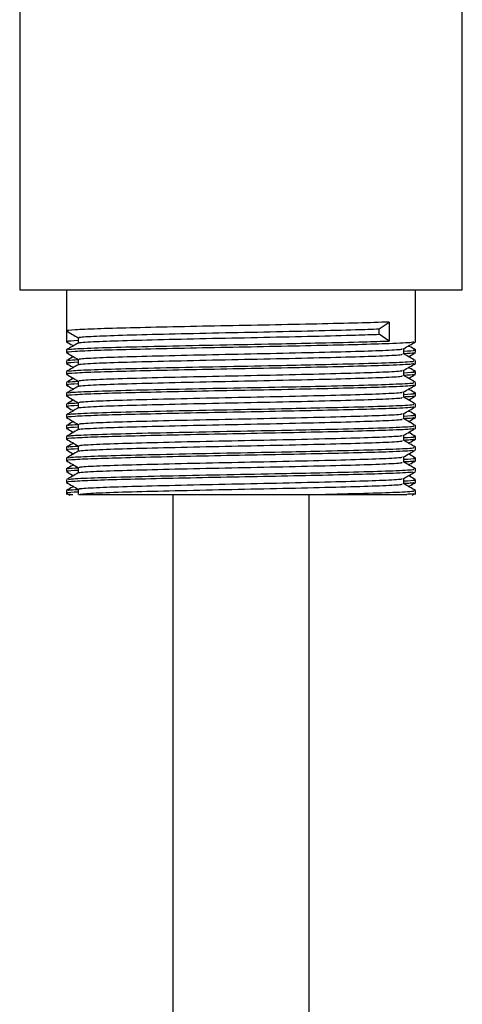
# Model space of a CAD drawing. Units: millimetres. Extents: x 3 to 2996, y 5 to 2995.
# Drawn here: x 839 to 865, y 1365 to 1422 of the extents above; entities that cross this region are included whole.
import ezdxf

# ---------------------------------------------------------------- set-up
doc = ezdxf.new("R2010")
doc.units = ezdxf.units.MM

msp = doc.modelspace()

# ---------------------------------------------------------------- linework, layer by layer
at = {"color": 7, "linetype": 'Continuous', "lineweight": 25}
for p, q in [((838.831, 1442.756), (838.831, 1406.63)), ((864.831, 1406.63), (864.831, 1441.963)), ((838.831, 1406.63), (851.831, 1406.63)), ((841.581, 1406.63), (841.581, 1404.218)), ((851.831, 1406.63), (864.831, 1406.63)), ((862.081, 1403.583), (862.081, 1406.63)), ((859.95, 1404.343), (860.534, 1404.74)), ((860.534, 1404.74), (860.534, 1403.629)), ((841.581, 1404.218), (841.581, 1403.583)), ((859.95, 1404.026), (859.95, 1404.343)), ((860.534, 1403.629), (859.95, 1404.026)), ((841.581, 1403.107), (841.581, 1402.948)), ((862.081, 1402.948), (862.081, 1403.107)), ((841.581, 1402.472), (841.581, 1402.313)), ((862.081, 1402.313), (862.081, 1402.472)), ((841.581, 1401.837), (841.581, 1401.678)), ((862.081, 1401.678), (862.081, 1401.837)), ((841.581, 1401.202), (841.581, 1401.043)), ((862.081, 1401.043), (862.081, 1401.202)), ((841.581, 1400.567), (841.581, 1400.408)), ((862.081, 1400.408), (862.081, 1400.567)), ((841.581, 1399.932), (841.581, 1399.773)), ((862.081, 1399.773), (862.081, 1399.932)), ((841.581, 1399.297), (841.581, 1399.138)), ((862.081, 1399.138), (862.081, 1399.297)), ((841.581, 1398.662), (841.581, 1398.503)), ((862.081, 1398.503), (862.081, 1398.662)), ((841.581, 1398.027), (841.581, 1397.868)), ((862.081, 1397.868), (862.081, 1398.027)), ((841.581, 1397.392), (841.581, 1397.233)), ((862.081, 1397.233), (862.081, 1397.392)), ((841.581, 1396.757), (841.581, 1396.598)), ((862.081, 1396.598), (862.081, 1396.757)), ((841.581, 1396.122), (841.581, 1395.963)), ((862.081, 1395.963), (862.081, 1396.122)), ((841.581, 1395.487), (841.581, 1395.328)), ((861.393, 1395.249), (861.393, 1395.563)), ((862.081, 1395.328), (862.081, 1395.487)), ((841.581, 1394.852), (841.581, 1394.63)), ((841.586, 1394.687), (841.785, 1394.572)), ((842.268, 1394.932), (842.268, 1394.614)), ((847.831, 1394.63), (847.831, 1251.229)), ((855.831, 1250.729), (855.831, 1394.63)), ((856.456, 1394.63), (861.569, 1394.63)), ((861.877, 1394.572), (862.075, 1394.687)), ((862.081, 1394.63), (862.081, 1394.852))]:
    msp.add_line(p, q, dxfattribs=at)
for points, knots in [([(860.534, 1404.74), (859.961, 1404.722), (858.809, 1404.685), (856.333, 1404.628), (853.547, 1404.568), (850.609, 1404.514), (847.772, 1404.455), (845.264, 1404.396), (843.261, 1404.342), (842.008, 1404.282), (841.475, 1404.24), (841.63, 1404.216), (841.66, 1404.212)], [0, 0, 0, 0, 0.1072097, 0.2156417, 0.3249481, 0.4318072, 0.5408265, 0.6497121, 0.7566248, 0.8660041, 0.9742433, 1, 1, 1, 1]), ([(841.586, 1404.212), (841.701, 1404.146), (841.928, 1404.015), (842.155, 1403.884), (842.268, 1403.818)], [0, 0, 0, 0, 0.502375, 1, 1, 1, 1]), ([(842.305, 1403.509), (842.301, 1403.513), (842.266, 1403.539), (842.982, 1403.591), (844.747, 1403.658), (847.208, 1403.72), (850.113, 1403.788), (853.21, 1403.848), (856.144, 1403.916), (858.479, 1403.974), (859.511, 1404.01), (859.95, 1404.026)], [0, 0, 0, 0, 0.021336, 0.160792, 0.285425, 0.409272, 0.535108, 0.6582, 0.783871, 0.908188, 1, 1, 1, 1]), ([(842.379, 1403.822), (842.35, 1403.829), (842.241, 1403.858), (843.057, 1403.911), (844.744, 1403.975), (847.208, 1404.038), (850.113, 1404.105), (853.21, 1404.166), (856.144, 1404.233), (858.479, 1404.291), (859.511, 1404.328), (859.95, 1404.343)], [0, 0, 0, 0, 0.0448912, 0.1691572, 0.2925474, 0.4151602, 0.539742, 0.6616072, 0.7860257, 0.9091033, 1, 1, 1, 1]), ([(861.954, 1403.577), (861.945, 1403.565), (861.919, 1403.53), (860.741, 1403.473), (858.784, 1403.415), (856.339, 1403.357), (853.545, 1403.298), (850.609, 1403.244), (847.772, 1403.185), (845.264, 1403.126), (843.261, 1403.072), (842.008, 1403.012), (841.475, 1402.97), (841.63, 1402.946), (841.66, 1402.942)], [0, 0, 0, 0, 0.060489, 0.166736, 0.256067, 0.346416, 0.437494, 0.526533, 0.617371, 0.708098, 0.797182, 0.88832, 0.978509, 1, 1, 1, 1]), ([(842.271, 1403.509), (842.157, 1403.443), (841.928, 1403.311), (841.699, 1403.178), (841.584, 1403.112)], [0, 0, 0, 0, 0.498194, 1, 1, 1, 1]), ([(841.586, 1403.577), (841.701, 1403.511), (841.834, 1403.434), (841.968, 1403.357), (841.988, 1403.345)], [0, 0, 0, 0, 0.853413, 1, 1, 1, 1]), ([(842.268, 1403.653), (841.956, 1403.636), (841.527, 1403.612), (841.653, 1403.589), (841.687, 1403.583)], [0, 0, 0, 0, 0.730117, 1, 1, 1, 1]), ([(841.707, 1403.112), (841.709, 1403.125), (841.715, 1403.158), (842.87, 1403.216), (844.947, 1403.278), (847.759, 1403.344), (850.968, 1403.41), (853.976, 1403.465), (856.74, 1403.526), (858.97, 1403.577), (860.064, 1403.614), (860.534, 1403.629)], [0, 0, 0, 0, 0.07266, 0.19849, 0.321885, 0.446838, 0.571966, 0.695224, 0.78658, 0.908256, 1, 1, 1, 1]), ([(842.268, 1403.822), (842.268, 1403.769), (842.268, 1403.664), (842.268, 1403.559), (842.268, 1403.507)], [0, 0, 0, 0, 0.502495, 1, 1, 1, 1]), ([(861.388, 1403.18), (861.503, 1403.246), (861.732, 1403.379), (861.961, 1403.511), (862.075, 1403.577)], [0, 0, 0, 0, 0.5019168, 1, 1, 1, 1]), ([(862.078, 1403.112), (861.963, 1403.178), (861.829, 1403.256), (861.694, 1403.334), (861.674, 1403.345)], [0, 0, 0, 0, 0.853496, 1, 1, 1, 1]), ([(841.586, 1402.942), (841.701, 1402.876), (841.928, 1402.745), (842.155, 1402.614), (842.268, 1402.548)], [0, 0, 0, 0, 0.5026361, 1, 1, 1, 1]), ([(841.988, 1402.71), (841.969, 1402.7), (841.835, 1402.622), (841.701, 1402.545), (841.586, 1402.479)], [0, 0, 0, 0, 0.140347, 1, 1, 1, 1]), ([(842.305, 1402.239), (842.301, 1402.243), (842.266, 1402.269), (842.982, 1402.321), (844.747, 1402.388), (847.207, 1402.45), (850.114, 1402.518), (853.208, 1402.578), (856.15, 1402.646), (858.676, 1402.709), (860.462, 1402.773), (861.376, 1402.829), (861.3, 1402.86), (861.275, 1402.87)], [0, 0, 0, 0, 0.017554, 0.132052, 0.234379, 0.336061, 0.439376, 0.540438, 0.643618, 0.745686, 0.847617, 0.950849, 1, 1, 1, 1]), ([(842.379, 1402.552), (842.35, 1402.559), (842.241, 1402.588), (843.057, 1402.641), (844.744, 1402.705), (847.208, 1402.768), (850.113, 1402.835), (853.208, 1402.896), (856.15, 1402.963), (858.678, 1403.027), (860.455, 1403.09), (861.353, 1403.144), (861.293, 1403.172), (861.277, 1403.18)], [0, 0, 0, 0, 0.037361, 0.140773, 0.243457, 0.345494, 0.449169, 0.550584, 0.654124, 0.756547, 0.858834, 0.962426, 1, 1, 1, 1]), ([(861.393, 1402.869), (861.393, 1402.922), (861.393, 1403.027), (861.393, 1403.132), (861.393, 1403.183)], [0, 0, 0, 0, 0.507479, 1, 1, 1, 1]), ([(861.393, 1403.038), (861.692, 1403.055), (862.122, 1403.078), (862.004, 1403.101), (861.968, 1403.107)], [0, 0, 0, 0, 0.693697, 1, 1, 1, 1]), ([(862.002, 1402.942), (861.994, 1402.928), (861.982, 1402.908), (861.534, 1402.886), (861.393, 1402.879)], [0, 0, 0, 0, 0.68637, 1, 1, 1, 1]), ([(862.076, 1402.479), (861.961, 1402.545), (861.733, 1402.676), (861.506, 1402.808), (861.393, 1402.873)], [0, 0, 0, 0, 0.506004, 1, 1, 1, 1]), ([(861.674, 1402.71), (861.694, 1402.722), (861.827, 1402.799), (861.961, 1402.876), (862.075, 1402.942)], [0, 0, 0, 0, 0.145938, 1, 1, 1, 1]), ([(861.954, 1402.307), (861.945, 1402.295), (861.919, 1402.26), (860.741, 1402.203), (858.784, 1402.145), (856.339, 1402.087), (853.545, 1402.028), (850.609, 1401.974), (847.772, 1401.915), (845.264, 1401.856), (843.261, 1401.802), (842.008, 1401.742), (841.475, 1401.7), (841.63, 1401.676), (841.66, 1401.672)], [0, 0, 0, 0, 0.060441, 0.16669, 0.256023, 0.346374, 0.437453, 0.526494, 0.617334, 0.708063, 0.797148, 0.888288, 0.978479, 1, 1, 1, 1]), ([(842.271, 1402.239), (842.157, 1402.173), (841.928, 1402.041), (841.699, 1401.908), (841.584, 1401.842)], [0, 0, 0, 0, 0.498459, 1, 1, 1, 1]), ([(841.586, 1402.307), (841.701, 1402.241), (841.834, 1402.164), (841.968, 1402.087), (841.988, 1402.075)], [0, 0, 0, 0, 0.853846, 1, 1, 1, 1]), ([(842.268, 1402.383), (841.956, 1402.366), (841.527, 1402.342), (841.653, 1402.319), (841.687, 1402.313)], [0, 0, 0, 0, 0.73011, 1, 1, 1, 1]), ([(841.71, 1402.479), (841.682, 1402.487), (841.619, 1402.507), (842.034, 1402.528), (842.268, 1402.539)], [0, 0, 0, 0, 0.434415, 1, 1, 1, 1]), ([(841.707, 1401.842), (841.709, 1401.854), (841.715, 1401.888), (842.87, 1401.946), (844.947, 1402.008), (847.759, 1402.074), (850.969, 1402.14), (853.974, 1402.195), (856.745, 1402.256), (859.182, 1402.313), (861.082, 1402.376), (862.061, 1402.432), (861.98, 1402.462), (861.954, 1402.472)], [0, 0, 0, 0, 0.059745, 0.163124, 0.264501, 0.367159, 0.469961, 0.571226, 0.646282, 0.746247, 0.848171, 0.951395, 1, 1, 1, 1]), ([(842.268, 1402.552), (842.268, 1402.499), (842.268, 1402.394), (842.268, 1402.289), (842.268, 1402.237)], [0, 0, 0, 0, 0.502804, 1, 1, 1, 1]), ([(861.388, 1401.91), (861.503, 1401.976), (861.732, 1402.109), (861.961, 1402.241), (862.075, 1402.307)], [0, 0, 0, 0, 0.501658, 1, 1, 1, 1]), ([(841.586, 1401.672), (841.701, 1401.606), (841.928, 1401.475), (842.155, 1401.344), (842.268, 1401.278)], [0, 0, 0, 0, 0.5029032, 1, 1, 1, 1]), ([(842.305, 1400.969), (842.301, 1400.973), (842.265, 1400.999), (842.982, 1401.051), (844.747, 1401.118), (847.207, 1401.18), (850.114, 1401.248), (853.208, 1401.308), (856.15, 1401.376), (858.676, 1401.439), (860.462, 1401.503), (861.376, 1401.559), (861.3, 1401.59), (861.275, 1401.599)], [0, 0, 0, 0, 0.017591, 0.132094, 0.234425, 0.336111, 0.439431, 0.540497, 0.643681, 0.745753, 0.847689, 0.950925, 1, 1, 1, 1]), ([(842.379, 1401.282), (842.35, 1401.289), (842.241, 1401.318), (843.057, 1401.371), (844.744, 1401.435), (847.208, 1401.498), (850.113, 1401.565), (853.208, 1401.626), (856.15, 1401.693), (858.678, 1401.757), (860.455, 1401.82), (861.353, 1401.874), (861.293, 1401.902), (861.277, 1401.91)], [0, 0, 0, 0, 0.037364, 0.140778, 0.243463, 0.345502, 0.449179, 0.550595, 0.654136, 0.756561, 0.85885, 0.962443, 1, 1, 1, 1]), ([(861.393, 1401.599), (861.393, 1401.652), (861.393, 1401.757), (861.393, 1401.862), (861.393, 1401.913)], [0, 0, 0, 0, 0.507155, 1, 1, 1, 1]), ([(861.393, 1401.768), (861.692, 1401.785), (862.122, 1401.808), (862.004, 1401.831), (861.968, 1401.837)], [0, 0, 0, 0, 0.6936905, 1, 1, 1, 1]), ([(862.002, 1401.672), (861.994, 1401.658), (861.982, 1401.638), (861.534, 1401.616), (861.393, 1401.609)], [0, 0, 0, 0, 0.686277, 1, 1, 1, 1]), ([(862.076, 1401.209), (861.961, 1401.275), (861.733, 1401.406), (861.506, 1401.538), (861.393, 1401.603)], [0, 0, 0, 0, 0.505696, 1, 1, 1, 1]), ([(862.078, 1401.842), (861.963, 1401.908), (861.829, 1401.986), (861.694, 1402.064), (861.674, 1402.075)], [0, 0, 0, 0, 0.853064, 1, 1, 1, 1]), ([(861.674, 1401.44), (861.694, 1401.452), (861.827, 1401.529), (861.961, 1401.606), (862.075, 1401.672)], [0, 0, 0, 0, 0.145455, 1, 1, 1, 1]), ([(861.954, 1401.037), (861.944, 1401.025), (861.919, 1400.99), (860.741, 1400.933), (858.784, 1400.875), (856.339, 1400.817), (853.545, 1400.758), (850.609, 1400.704), (847.772, 1400.645), (845.264, 1400.586), (843.261, 1400.532), (842.008, 1400.472), (841.475, 1400.43), (841.63, 1400.406), (841.66, 1400.402)], [0, 0, 0, 0, 0.060393, 0.166644, 0.255979, 0.346331, 0.437413, 0.526455, 0.617297, 0.708028, 0.797114, 0.888256, 0.978449, 1, 1, 1, 1]), ([(842.271, 1400.969), (842.157, 1400.903), (841.928, 1400.771), (841.699, 1400.638), (841.584, 1400.572)], [0, 0, 0, 0, 0.4987213, 1, 1, 1, 1]), ([(841.988, 1401.44), (841.969, 1401.43), (841.835, 1401.352), (841.701, 1401.275), (841.586, 1401.209)], [0, 0, 0, 0, 0.140852, 1, 1, 1, 1]), ([(841.586, 1401.037), (841.701, 1400.971), (841.835, 1400.894), (841.968, 1400.817), (841.988, 1400.805)], [0, 0, 0, 0, 0.854281, 1, 1, 1, 1]), ([(842.268, 1401.113), (841.956, 1401.096), (841.527, 1401.072), (841.653, 1401.049), (841.687, 1401.043)], [0, 0, 0, 0, 0.730105, 1, 1, 1, 1]), ([(841.71, 1401.209), (841.682, 1401.217), (841.619, 1401.237), (842.034, 1401.258), (842.268, 1401.269)], [0, 0, 0, 0, 0.43471, 1, 1, 1, 1]), ([(841.707, 1400.572), (841.709, 1400.584), (841.714, 1400.618), (842.87, 1400.676), (844.947, 1400.738), (847.759, 1400.804), (850.969, 1400.87), (853.974, 1400.925), (856.745, 1400.986), (859.182, 1401.043), (861.082, 1401.106), (862.061, 1401.162), (861.98, 1401.192), (861.954, 1401.202)], [0, 0, 0, 0, 0.059793, 0.163166, 0.264538, 0.367191, 0.469988, 0.571248, 0.646299, 0.74626, 0.848179, 0.951398, 1, 1, 1, 1]), ([(842.268, 1401.282), (842.268, 1401.229), (842.268, 1401.124), (842.268, 1401.019), (842.268, 1400.967)], [0, 0, 0, 0, 0.503127, 1, 1, 1, 1]), ([(861.388, 1400.64), (861.503, 1400.706), (861.732, 1400.839), (861.961, 1400.971), (862.075, 1401.037)], [0, 0, 0, 0, 0.501394, 1, 1, 1, 1]), ([(841.586, 1400.402), (841.701, 1400.336), (841.928, 1400.205), (842.155, 1400.074), (842.268, 1400.008)], [0, 0, 0, 0, 0.503176, 1, 1, 1, 1]), ([(842.379, 1400.012), (842.35, 1400.019), (842.241, 1400.048), (843.057, 1400.101), (844.744, 1400.165), (847.208, 1400.228), (850.113, 1400.295), (853.208, 1400.356), (856.15, 1400.423), (858.678, 1400.487), (860.455, 1400.55), (861.353, 1400.604), (861.293, 1400.632), (861.277, 1400.64)], [0, 0, 0, 0, 0.037366, 0.140782, 0.243469, 0.345509, 0.449188, 0.550606, 0.654148, 0.756575, 0.858865, 0.96246, 1, 1, 1, 1]), ([(861.393, 1400.329), (861.393, 1400.382), (861.393, 1400.487), (861.393, 1400.592), (861.393, 1400.643)], [0, 0, 0, 0, 0.5068185, 1, 1, 1, 1]), ([(861.393, 1400.498), (861.692, 1400.515), (862.122, 1400.538), (862.004, 1400.561), (861.968, 1400.567)], [0, 0, 0, 0, 0.693686, 1, 1, 1, 1]), ([(862.002, 1400.402), (861.994, 1400.388), (861.982, 1400.368), (861.534, 1400.346), (861.393, 1400.339)], [0, 0, 0, 0, 0.686183, 1, 1, 1, 1]), ([(862.078, 1400.572), (861.963, 1400.638), (861.829, 1400.716), (861.694, 1400.794), (861.674, 1400.805)], [0, 0, 0, 0, 0.852633, 1, 1, 1, 1]), ([(861.674, 1400.17), (861.694, 1400.182), (861.827, 1400.259), (861.961, 1400.336), (862.075, 1400.402)], [0, 0, 0, 0, 0.144968, 1, 1, 1, 1]), ([(841.988, 1400.17), (841.969, 1400.16), (841.835, 1400.082), (841.701, 1400.005), (841.586, 1399.939)], [0, 0, 0, 0, 0.141357, 1, 1, 1, 1]), ([(842.268, 1399.843), (841.956, 1399.826), (841.527, 1399.802), (841.653, 1399.779), (841.687, 1399.773)], [0, 0, 0, 0, 0.7301, 1, 1, 1, 1]), ([(841.71, 1399.939), (841.682, 1399.947), (841.619, 1399.967), (842.034, 1399.988), (842.268, 1399.999)], [0, 0, 0, 0, 0.435005, 1, 1, 1, 1]), ([(841.707, 1399.302), (841.709, 1399.314), (841.714, 1399.348), (842.87, 1399.406), (844.947, 1399.468), (847.759, 1399.534), (850.969, 1399.6), (853.974, 1399.655), (856.745, 1399.716), (859.182, 1399.773), (861.082, 1399.836), (862.061, 1399.892), (861.98, 1399.922), (861.954, 1399.932)], [0, 0, 0, 0, 0.05984, 0.163208, 0.264575, 0.367223, 0.470014, 0.571269, 0.646317, 0.746272, 0.848186, 0.9514, 1, 1, 1, 1]), ([(842.268, 1400.012), (842.268, 1399.959), (842.268, 1399.854), (842.268, 1399.749), (842.268, 1399.697)], [0, 0, 0, 0, 0.503463, 1, 1, 1, 1]), ([(842.305, 1399.699), (842.301, 1399.703), (842.265, 1399.729), (842.982, 1399.781), (844.747, 1399.848), (847.207, 1399.91), (850.114, 1399.978), (853.208, 1400.038), (856.15, 1400.106), (858.676, 1400.169), (860.462, 1400.233), (861.375, 1400.289), (861.3, 1400.319), (861.275, 1400.329)], [0, 0, 0, 0, 0.0176285, 0.1321355, 0.234471, 0.3361616, 0.4394853, 0.540556, 0.6437442, 0.7458204, 0.8477601, 0.9510004, 1, 1, 1, 1]), ([(862.076, 1399.939), (861.961, 1400.005), (861.733, 1400.136), (861.506, 1400.268), (861.393, 1400.333)], [0, 0, 0, 0, 0.50539, 1, 1, 1, 1]), ([(861.954, 1399.767), (861.944, 1399.754), (861.919, 1399.72), (860.741, 1399.663), (858.784, 1399.605), (856.339, 1399.547), (853.545, 1399.488), (850.609, 1399.434), (847.772, 1399.375), (845.264, 1399.316), (843.261, 1399.262), (842.008, 1399.202), (841.475, 1399.16), (841.63, 1399.136), (841.66, 1399.132)], [0, 0, 0, 0, 0.060345, 0.166598, 0.255934, 0.346289, 0.437372, 0.526416, 0.61726, 0.707992, 0.79708, 0.888224, 0.978418, 1, 1, 1, 1]), ([(842.271, 1399.699), (842.157, 1399.633), (841.928, 1399.501), (841.698, 1399.368), (841.584, 1399.302)], [0, 0, 0, 0, 0.498982, 1, 1, 1, 1]), ([(841.586, 1399.767), (841.701, 1399.701), (841.835, 1399.624), (841.968, 1399.547), (841.988, 1399.535)], [0, 0, 0, 0, 0.8547196, 1, 1, 1, 1]), ([(842.379, 1398.742), (842.35, 1398.749), (842.241, 1398.778), (843.057, 1398.831), (844.744, 1398.895), (847.208, 1398.958), (850.113, 1399.025), (853.208, 1399.086), (856.15, 1399.153), (858.678, 1399.217), (860.455, 1399.28), (861.353, 1399.334), (861.293, 1399.362), (861.277, 1399.37)], [0, 0, 0, 0, 0.0373683, 0.1407858, 0.2434745, 0.3455161, 0.4491965, 0.550616, 0.6541604, 0.7565889, 0.8588806, 0.9624772, 1, 1, 1, 1]), ([(861.388, 1399.37), (861.503, 1399.436), (861.732, 1399.569), (861.961, 1399.701), (862.075, 1399.767)], [0, 0, 0, 0, 0.501124, 1, 1, 1, 1]), ([(861.393, 1399.059), (861.393, 1399.112), (861.393, 1399.217), (861.393, 1399.322), (861.393, 1399.373)], [0, 0, 0, 0, 0.506472, 1, 1, 1, 1]), ([(861.393, 1399.228), (861.692, 1399.245), (862.122, 1399.268), (862.004, 1399.291), (861.968, 1399.297)], [0, 0, 0, 0, 0.693682, 1, 1, 1, 1]), ([(862.078, 1399.302), (861.963, 1399.368), (861.829, 1399.446), (861.694, 1399.524), (861.674, 1399.535)], [0, 0, 0, 0, 0.852203, 1, 1, 1, 1]), ([(841.586, 1399.132), (841.701, 1399.066), (841.928, 1398.935), (842.155, 1398.804), (842.268, 1398.738)], [0, 0, 0, 0, 0.503454, 1, 1, 1, 1]), ([(841.988, 1398.9), (841.969, 1398.889), (841.835, 1398.812), (841.701, 1398.735), (841.586, 1398.669)], [0, 0, 0, 0, 0.141859, 1, 1, 1, 1]), ([(841.71, 1398.669), (841.682, 1398.677), (841.619, 1398.697), (842.034, 1398.718), (842.268, 1398.729)], [0, 0, 0, 0, 0.435299, 1, 1, 1, 1]), ([(841.707, 1398.032), (841.709, 1398.044), (841.714, 1398.078), (842.87, 1398.136), (844.947, 1398.198), (847.759, 1398.264), (850.969, 1398.33), (853.974, 1398.385), (856.745, 1398.446), (859.182, 1398.503), (861.082, 1398.566), (862.061, 1398.622), (861.98, 1398.652), (861.954, 1398.662)], [0, 0, 0, 0, 0.059887, 0.16325, 0.264612, 0.367254, 0.470041, 0.57129, 0.646335, 0.746285, 0.848194, 0.951402, 1, 1, 1, 1]), ([(842.268, 1398.742), (842.268, 1398.689), (842.268, 1398.584), (842.268, 1398.479), (842.268, 1398.427)], [0, 0, 0, 0, 0.503808, 1, 1, 1, 1]), ([(842.305, 1398.429), (842.301, 1398.433), (842.265, 1398.459), (842.982, 1398.511), (844.747, 1398.578), (847.207, 1398.64), (850.114, 1398.708), (853.208, 1398.768), (856.15, 1398.836), (858.676, 1398.899), (860.462, 1398.963), (861.375, 1399.019), (861.3, 1399.049), (861.275, 1399.059)], [0, 0, 0, 0, 0.017666, 0.132177, 0.234517, 0.336212, 0.43954, 0.540615, 0.643807, 0.745888, 0.847832, 0.951076, 1, 1, 1, 1]), ([(862.002, 1399.132), (861.993, 1399.118), (861.981, 1399.098), (861.534, 1399.076), (861.393, 1399.069)], [0, 0, 0, 0, 0.686088, 1, 1, 1, 1]), ([(862.076, 1398.669), (861.961, 1398.735), (861.733, 1398.866), (861.506, 1398.998), (861.393, 1399.063)], [0, 0, 0, 0, 0.505085, 1, 1, 1, 1]), ([(861.674, 1398.9), (861.693, 1398.912), (861.827, 1398.989), (861.961, 1399.066), (862.075, 1399.132)], [0, 0, 0, 0, 0.144479, 1, 1, 1, 1]), ([(861.954, 1398.497), (861.944, 1398.484), (861.918, 1398.45), (860.741, 1398.393), (858.784, 1398.335), (856.339, 1398.277), (853.545, 1398.218), (850.609, 1398.164), (847.772, 1398.105), (845.264, 1398.046), (843.261, 1397.992), (842.008, 1397.932), (841.475, 1397.89), (841.63, 1397.866), (841.66, 1397.862)], [0, 0, 0, 0, 0.060297, 0.166552, 0.25589, 0.346246, 0.437331, 0.526377, 0.617222, 0.707956, 0.797047, 0.888192, 0.978388, 1, 1, 1, 1]), ([(842.271, 1398.429), (842.157, 1398.363), (841.928, 1398.231), (841.698, 1398.098), (841.584, 1398.032)], [0, 0, 0, 0, 0.49924, 1, 1, 1, 1]), ([(841.586, 1398.497), (841.701, 1398.431), (841.835, 1398.354), (841.969, 1398.277), (841.988, 1398.265)], [0, 0, 0, 0, 0.855161, 1, 1, 1, 1]), ([(842.268, 1398.573), (841.956, 1398.556), (841.527, 1398.532), (841.653, 1398.509), (841.687, 1398.503)], [0, 0, 0, 0, 0.730097, 1, 1, 1, 1]), ([(842.379, 1397.472), (842.35, 1397.479), (842.241, 1397.508), (843.057, 1397.561), (844.744, 1397.625), (847.208, 1397.688), (850.113, 1397.755), (853.208, 1397.816), (856.15, 1397.883), (858.678, 1397.947), (860.455, 1398.01), (861.353, 1398.064), (861.293, 1398.092), (861.277, 1398.1)], [0, 0, 0, 0, 0.03737, 0.140789, 0.24348, 0.345523, 0.449205, 0.550626, 0.654172, 0.756603, 0.858896, 0.962494, 1, 1, 1, 1]), ([(861.388, 1398.1), (861.502, 1398.166), (861.732, 1398.299), (861.961, 1398.431), (862.075, 1398.497)], [0, 0, 0, 0, 0.500848, 1, 1, 1, 1]), ([(861.393, 1397.789), (861.393, 1397.842), (861.393, 1397.947), (861.393, 1398.052), (861.393, 1398.103)], [0, 0, 0, 0, 0.506117, 1, 1, 1, 1]), ([(862.078, 1398.032), (861.963, 1398.098), (861.829, 1398.176), (861.694, 1398.254), (861.674, 1398.265)], [0, 0, 0, 0, 0.851775, 1, 1, 1, 1]), ([(841.586, 1397.862), (841.701, 1397.796), (841.928, 1397.665), (842.156, 1397.533), (842.268, 1397.468)], [0, 0, 0, 0, 0.5037372, 1, 1, 1, 1]), ([(841.988, 1397.63), (841.969, 1397.619), (841.835, 1397.542), (841.701, 1397.465), (841.586, 1397.399)], [0, 0, 0, 0, 0.142361, 1, 1, 1, 1]), ([(842.306, 1397.159), (842.301, 1397.163), (842.265, 1397.189), (842.982, 1397.241), (844.747, 1397.308), (847.207, 1397.37), (850.114, 1397.438), (853.208, 1397.498), (856.15, 1397.566), (858.676, 1397.629), (860.462, 1397.693), (861.375, 1397.749), (861.3, 1397.779), (861.275, 1397.789)], [0, 0, 0, 0, 0.017703, 0.132219, 0.234563, 0.336262, 0.439595, 0.540674, 0.64387, 0.745955, 0.847903, 0.951152, 1, 1, 1, 1]), ([(861.393, 1397.958), (861.692, 1397.975), (862.122, 1397.998), (862.004, 1398.021), (861.968, 1398.027)], [0, 0, 0, 0, 0.693679, 1, 1, 1, 1]), ([(862.002, 1397.862), (861.993, 1397.848), (861.981, 1397.828), (861.534, 1397.806), (861.393, 1397.799)], [0, 0, 0, 0, 0.685994, 1, 1, 1, 1]), ([(862.076, 1397.399), (861.961, 1397.465), (861.733, 1397.596), (861.506, 1397.728), (861.393, 1397.793)], [0, 0, 0, 0, 0.504784, 1, 1, 1, 1]), ([(861.674, 1397.63), (861.693, 1397.642), (861.827, 1397.719), (861.961, 1397.796), (862.075, 1397.862)], [0, 0, 0, 0, 0.143986, 1, 1, 1, 1]), ([(861.953, 1397.227), (861.944, 1397.214), (861.918, 1397.18), (860.741, 1397.123), (858.784, 1397.065), (856.339, 1397.007), (853.545, 1396.948), (850.609, 1396.894), (847.772, 1396.835), (845.264, 1396.776), (843.261, 1396.722), (842.008, 1396.662), (841.475, 1396.62), (841.63, 1396.596), (841.66, 1396.592)], [0, 0, 0, 0, 0.060249, 0.166506, 0.255846, 0.346204, 0.43729, 0.526337, 0.617185, 0.707921, 0.797013, 0.88816, 0.978358, 1, 1, 1, 1]), ([(842.271, 1397.159), (842.157, 1397.093), (841.928, 1396.96), (841.698, 1396.828), (841.584, 1396.762)], [0, 0, 0, 0, 0.499495, 1, 1, 1, 1]), ([(841.586, 1397.227), (841.701, 1397.161), (841.835, 1397.084), (841.969, 1397.006), (841.988, 1396.995)], [0, 0, 0, 0, 0.855605, 1, 1, 1, 1]), ([(842.268, 1397.303), (841.956, 1397.286), (841.527, 1397.262), (841.653, 1397.239), (841.687, 1397.233)], [0, 0, 0, 0, 0.730094, 1, 1, 1, 1]), ([(841.71, 1397.399), (841.682, 1397.407), (841.619, 1397.427), (842.034, 1397.448), (842.268, 1397.459)], [0, 0, 0, 0, 0.435594, 1, 1, 1, 1]), ([(841.707, 1396.762), (841.709, 1396.774), (841.714, 1396.808), (842.87, 1396.866), (844.947, 1396.928), (847.759, 1396.994), (850.969, 1397.06), (853.974, 1397.115), (856.745, 1397.176), (859.182, 1397.233), (861.082, 1397.296), (862.061, 1397.352), (861.98, 1397.382), (861.954, 1397.392)], [0, 0, 0, 0, 0.059933, 0.163291, 0.264648, 0.367286, 0.470067, 0.571312, 0.646352, 0.746298, 0.848201, 0.951405, 1, 1, 1, 1]), ([(842.268, 1397.472), (842.268, 1397.419), (842.268, 1397.314), (842.268, 1397.209), (842.268, 1397.157)], [0, 0, 0, 0, 0.504162, 1, 1, 1, 1]), ([(861.388, 1396.83), (861.502, 1396.896), (861.732, 1397.029), (861.961, 1397.161), (862.075, 1397.227)], [0, 0, 0, 0, 0.500567, 1, 1, 1, 1]), ([(862.078, 1396.762), (861.964, 1396.828), (861.829, 1396.906), (861.694, 1396.984), (861.674, 1396.995)], [0, 0, 0, 0, 0.851348, 1, 1, 1, 1]), ([(841.586, 1396.592), (841.701, 1396.526), (841.928, 1396.395), (842.156, 1396.263), (842.268, 1396.198)], [0, 0, 0, 0, 0.504025, 1, 1, 1, 1]), ([(841.988, 1396.36), (841.969, 1396.349), (841.835, 1396.272), (841.701, 1396.195), (841.586, 1396.129)], [0, 0, 0, 0, 0.1428608, 1, 1, 1, 1]), ([(842.306, 1395.889), (842.301, 1395.893), (842.265, 1395.919), (842.982, 1395.971), (844.747, 1396.038), (847.207, 1396.1), (850.114, 1396.168), (853.208, 1396.228), (856.15, 1396.296), (858.676, 1396.359), (860.462, 1396.423), (861.375, 1396.479), (861.3, 1396.509), (861.275, 1396.519)], [0, 0, 0, 0, 0.01774, 0.132261, 0.234609, 0.336313, 0.439649, 0.540733, 0.643934, 0.746022, 0.847975, 0.951228, 1, 1, 1, 1]), ([(842.379, 1396.202), (842.35, 1396.209), (842.241, 1396.238), (843.057, 1396.291), (844.744, 1396.355), (847.208, 1396.418), (850.113, 1396.485), (853.208, 1396.546), (856.15, 1396.613), (858.678, 1396.677), (860.455, 1396.74), (861.353, 1396.794), (861.293, 1396.822), (861.277, 1396.83)], [0, 0, 0, 0, 0.037371, 0.140792, 0.243484, 0.34553, 0.449213, 0.550636, 0.654184, 0.756616, 0.858911, 0.962511, 1, 1, 1, 1]), ([(861.393, 1396.519), (861.393, 1396.572), (861.393, 1396.677), (861.393, 1396.782), (861.393, 1396.833)], [0, 0, 0, 0, 0.505757, 1, 1, 1, 1]), ([(861.393, 1396.688), (861.692, 1396.705), (862.122, 1396.728), (862.004, 1396.751), (861.968, 1396.757)], [0, 0, 0, 0, 0.693677, 1, 1, 1, 1]), ([(862.001, 1396.592), (861.993, 1396.578), (861.981, 1396.558), (861.534, 1396.536), (861.393, 1396.529)], [0, 0, 0, 0, 0.685899, 1, 1, 1, 1]), ([(862.076, 1396.129), (861.961, 1396.195), (861.734, 1396.326), (861.506, 1396.457), (861.393, 1396.523)], [0, 0, 0, 0, 0.504485, 1, 1, 1, 1]), ([(861.674, 1396.36), (861.693, 1396.372), (861.827, 1396.449), (861.961, 1396.526), (862.075, 1396.592)], [0, 0, 0, 0, 0.143492, 1, 1, 1, 1]), ([(861.953, 1395.957), (861.944, 1395.944), (861.918, 1395.91), (860.741, 1395.853), (858.784, 1395.795), (856.339, 1395.737), (853.545, 1395.678), (850.609, 1395.624), (847.772, 1395.565), (845.264, 1395.506), (843.261, 1395.452), (842.008, 1395.392), (841.475, 1395.35), (841.63, 1395.326), (841.66, 1395.322)], [0, 0, 0, 0, 0.060201, 0.16646, 0.255801, 0.346161, 0.437249, 0.526298, 0.617147, 0.707885, 0.796979, 0.888128, 0.978327, 1, 1, 1, 1]), ([(842.271, 1395.889), (842.157, 1395.823), (841.928, 1395.69), (841.698, 1395.558), (841.584, 1395.492)], [0, 0, 0, 0, 0.499747, 1, 1, 1, 1]), ([(841.586, 1395.957), (841.701, 1395.891), (841.835, 1395.814), (841.969, 1395.736), (841.988, 1395.725)], [0, 0, 0, 0, 0.8560512, 1, 1, 1, 1]), ([(842.268, 1396.033), (841.956, 1396.016), (841.527, 1395.992), (841.653, 1395.969), (841.687, 1395.963)], [0, 0, 0, 0, 0.7300927, 1, 1, 1, 1]), ([(841.71, 1396.129), (841.682, 1396.137), (841.618, 1396.157), (842.034, 1396.178), (842.268, 1396.189)], [0, 0, 0, 0, 0.435888, 1, 1, 1, 1]), ([(841.706, 1395.492), (841.708, 1395.504), (841.714, 1395.538), (842.87, 1395.596), (844.947, 1395.658), (847.759, 1395.724), (850.969, 1395.79), (853.974, 1395.845), (856.745, 1395.906), (859.182, 1395.963), (861.082, 1396.026), (862.061, 1396.082), (861.98, 1396.112), (861.954, 1396.122)], [0, 0, 0, 0, 0.05998, 0.163333, 0.264685, 0.367317, 0.470094, 0.571333, 0.64637, 0.74631, 0.848209, 0.951407, 1, 1, 1, 1]), ([(842.268, 1396.202), (842.268, 1396.149), (842.268, 1396.044), (842.268, 1395.939), (842.268, 1395.887)], [0, 0, 0, 0, 0.504521, 1, 1, 1, 1]), ([(861.388, 1395.56), (861.502, 1395.626), (861.732, 1395.759), (861.961, 1395.891), (862.075, 1395.957)], [0, 0, 0, 0, 0.500282, 1, 1, 1, 1]), ([(841.586, 1395.322), (841.701, 1395.256), (841.93, 1395.124), (842.16, 1394.991), (842.274, 1394.925)], [0, 0, 0, 0, 0.5000073, 1, 1, 1, 1]), ([(842.299, 1394.63), (842.508, 1394.654), (842.904, 1394.7), (844.767, 1394.768), (847.202, 1394.83), (850.115, 1394.898), (853.208, 1394.958), (856.15, 1395.026), (858.676, 1395.089), (860.462, 1395.153), (861.375, 1395.209), (861.299, 1395.239), (861.275, 1395.249)], [0, 0, 0, 0, 0.116604, 0.220814, 0.324367, 0.429583, 0.532505, 0.637583, 0.741528, 0.845335, 0.950466, 1, 1, 1, 1]), ([(842.379, 1394.932), (842.35, 1394.939), (842.241, 1394.968), (843.057, 1395.021), (844.744, 1395.085), (847.208, 1395.148), (850.113, 1395.215), (853.208, 1395.276), (856.15, 1395.343), (858.678, 1395.407), (860.455, 1395.47), (861.353, 1395.524), (861.293, 1395.552), (861.277, 1395.56)], [0, 0, 0, 0, 0.0373722, 0.140795, 0.243489, 0.3455359, 0.4492215, 0.5506463, 0.654196, 0.7566298, 0.8589267, 0.9625286, 1, 1, 1, 1]), ([(861.393, 1395.418), (861.692, 1395.435), (862.122, 1395.458), (862.004, 1395.481), (861.968, 1395.487)], [0, 0, 0, 0, 0.693676, 1, 1, 1, 1]), ([(862.001, 1395.322), (861.993, 1395.308), (861.981, 1395.288), (861.534, 1395.266), (861.393, 1395.259)], [0, 0, 0, 0, 0.685804, 1, 1, 1, 1]), ([(862.076, 1394.859), (861.961, 1394.925), (861.734, 1395.056), (861.506, 1395.187), (861.393, 1395.253)], [0, 0, 0, 0, 0.50419, 1, 1, 1, 1]), ([(862.078, 1395.492), (861.964, 1395.558), (861.829, 1395.636), (861.694, 1395.714), (861.674, 1395.725)], [0, 0, 0, 0, 0.850923, 1, 1, 1, 1]), ([(861.674, 1395.09), (861.693, 1395.101), (861.827, 1395.179), (861.961, 1395.256), (862.075, 1395.322)], [0, 0, 0, 0, 0.1429953, 1, 1, 1, 1]), ([(841.988, 1395.09), (841.969, 1395.079), (841.835, 1395.002), (841.701, 1394.925), (841.586, 1394.859)], [0, 0, 0, 0, 0.1433588, 1, 1, 1, 1]), ([(842.248, 1394.761), (841.946, 1394.745), (841.529, 1394.721), (841.652, 1394.699), (841.687, 1394.693)], [0, 0, 0, 0, 0.723555, 1, 1, 1, 1]), ([(841.71, 1394.859), (841.682, 1394.867), (841.618, 1394.887), (842.034, 1394.908), (842.268, 1394.919)], [0, 0, 0, 0, 0.436181, 1, 1, 1, 1]), ([(841.818, 1394.63), (841.736, 1394.63), (841.652, 1394.63), (841.943, 1394.63), (841.949, 1394.63)], [0, 0, 0, 0, 0.980415, 1, 1, 1, 1]), ([(842.299, 1394.63), (842.354, 1394.63), (842.514, 1394.63), (843.604, 1394.63), (845.797, 1394.63), (848.717, 1394.63), (852.041, 1394.63), (854.697, 1394.63), (856.09, 1394.63), (856.456, 1394.63)], [0, 0, 0, 0, 0.087562, 0.255425, 0.423266, 0.593038, 0.765681, 0.938509, 1, 1, 1, 1]), ([(856.456, 1394.63), (857.365, 1394.651), (859.201, 1394.693), (861.077, 1394.756), (862.061, 1394.812), (861.98, 1394.842), (861.954, 1394.852)], [0, 0, 0, 0, 0.282613, 0.570763, 0.862589, 1, 1, 1, 1]), ([(861.953, 1394.687), (861.955, 1394.674), (861.957, 1394.656), (861.667, 1394.636), (861.569, 1394.63)], [0, 0, 0, 0, 0.664953, 1, 1, 1, 1])]:
    msp.add_open_spline(points, degree=3, knots=knots, dxfattribs=at)

doc.saveas('drawing.dxf')
